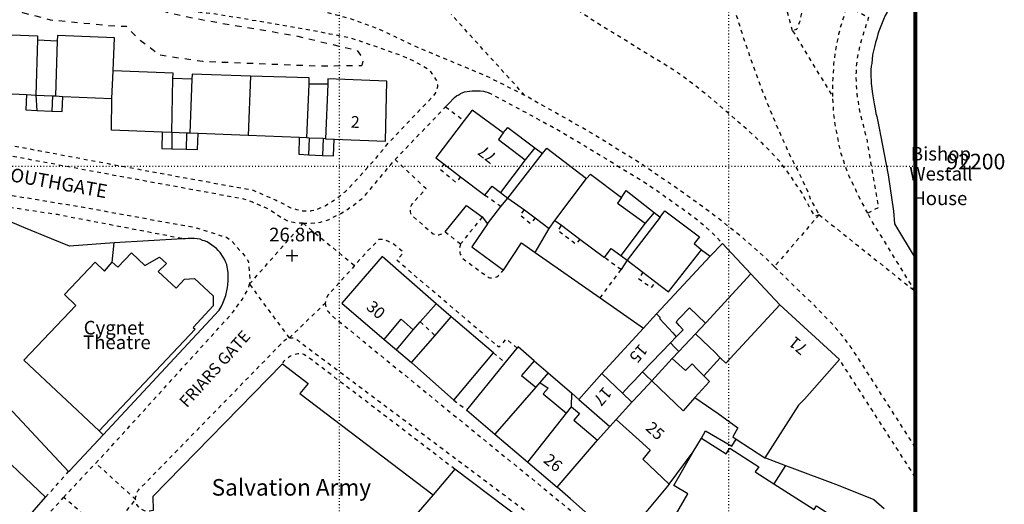
# Model space of a CAD drawing. Units: metres. Extents: x 292007 to 292241, y 92047 to 92307.
# Drawn here: x 292109 to 292235, y 92157 to 92219 of the extents above; entities that cross this region are included whole.
import ezdxf

# ---------------------------------------------------------------- set-up
doc = ezdxf.new("R2010")
doc.units = ezdxf.units.M
doc.header["$MEASUREMENT"] = 0
for name, pattern in [('1-3', [0.4, 0.1, -0.3]), ('10-0', [0]), ('5-5', [1, 0.5, -0.5]), ('8-8', [1.6, 0.8, -0.8])]:
    doc.linetypes.add(name, pattern=pattern)
for name, color, linetype in [('Buildings', 7, '10-0'), ('Buildings Text', 7, 'Continuous'), ('Landform Text', 7, 'Continuous'), ('Road Names', 7, 'Continuous')]:
    doc.layers.add(name, color=color, linetype=linetype)
for name, color, linetype, true_color in [('General Feature', 9, '10-0', 0x808080), ('Landform', 9, '10-0', 0x808080), ('Meta Information', 7, 'Continuous', 0x6b6b6b), ('Network or Polygon Closing Geometry', 9, '5-5', 0x808080), ('Road or Track', 9, '5-5', 0x808080)]:
    doc.layers.add(name, color=color, linetype=linetype, true_color=true_color)

# ---------------------------------------------------------------- blocks, each defined once
blk = doc.blocks.new('OSS15')
at = {"color": 8, "true_color": 0x707070, "const_width": 0.174, "flags": 128}
for points in [[(-0.775, 0), (0.775, 0)], [(0, -0.775), (0, 0.775)]]:
    blk.add_lwpolyline(points, dxfattribs=at)

msp = doc.modelspace()

# ---------------------------------------------------------------- linework, layer by layer
at = {"layer": 'Buildings', "flags": 128}
for points in [[(292103.5, 92217.02), (292111.2, 92216.7), (292111.18, 92216.2)], [(292111.18, 92216.2), (292111, 92209.1)], [(292111.18, 92216.2), (292113.73, 92216.05)], [(292113.73, 92216.05), (292113.5, 92208.99)], [(292120.91, 92212.2), (292121.1, 92216.45), (292113.75, 92216.75), (292113.73, 92216.05)], [(292120.75, 92208.65), (292120.91, 92212.2)], [(292128.58, 92211.25), (292128.6, 92211.9), (292120.91, 92212.2)], [(292128.43, 92204.29), (292128.58, 92211.25)], [(292131.02, 92211.15), (292128.58, 92211.25)], [(292131.02, 92211.15), (292130.75, 92204.2)], [(292138.55, 92211.55), (292131.05, 92211.8), (292131.02, 92211.15)], [(292138.55, 92211.55), (292138.25, 92203.9)], [(292146.07, 92210.5), (292146.1, 92211.3), (292138.55, 92211.55)], [(292149.3, 92203.46), (292155.9, 92203.2), (292156.05, 92210.9), (292148.5, 92211.2), (292148.47, 92210.5)], [(292145.8, 92203.6), (292146.07, 92210.5)], [(292148.47, 92210.5), (292146.07, 92210.5)], [(292148.47, 92210.5), (292148.2, 92203.5)], [(292103.25, 92209.47), (292109.8, 92209.16)], [(292109.8, 92209.16), (292111, 92209.1)], [(292111, 92209.1), (292113.1, 92209.01)], [(292113.1, 92209.01), (292113.5, 92208.99)], [(292113.5, 92208.99), (292114.45, 92208.94)], [(292114.45, 92208.94), (292120.75, 92208.65)], [(292127.2, 92204.34), (292120.7, 92204.6), (292120.75, 92208.65)], [(292171.03, 92204.25), (292167.03, 92207.17), (292166, 92205.83)], [(292166, 92205.83), (292162.35, 92201.05), (292163.44, 92200.22)], [(292128.43, 92204.29), (292127.2, 92204.34)], [(292130.35, 92204.22), (292128.43, 92204.29)], [(292130.75, 92204.2), (292130.35, 92204.22)], [(292131.85, 92204.16), (292130.75, 92204.2)], [(292138.25, 92203.9), (292131.85, 92204.16)], [(292144.8, 92203.64), (292138.25, 92203.9)], [(292145.8, 92203.6), (292144.8, 92203.64)], [(292146.1, 92203.59), (292145.8, 92203.6)], [(292147.9, 92203.52), (292146.1, 92203.59)], [(292148.2, 92203.5), (292147.9, 92203.52)], [(292148.2, 92203.5), (292149.3, 92203.46)], [(292171.03, 92204.25), (292170.4, 92203.4), (292173.85, 92200.78)], [(292176.05, 92201.62), (292176.6, 92202.3), (292181.7, 92198.38)], [(292171.6, 92195.87), (292176.05, 92201.62)], [(292163.44, 92200.22), (292165.53, 92198.63)], [(292173.85, 92200.78), (292170.65, 92196.62)], [(292165.53, 92198.63), (292168.65, 92196.25)], [(292177.67, 92193.02), (292181.7, 92198.38)], [(292181.7, 92198.38), (292182.25, 92198.95), (292186.2, 92195.97)], [(292168.65, 92196.25), (292169.6, 92197.4), (292170.65, 92196.62)], [(292171.6, 92195.87), (292173.75, 92194.36)], [(292186.2, 92195.97), (292185.7, 92195.25), (292189.27, 92192.67)], [(292173.75, 92194.36), (292175.13, 92193.33)], [(292175.13, 92193.33), (292176.9, 92192)], [(292191.2, 92193.42), (292186.96, 92187.9)], [(292191.2, 92193.42), (292191.8, 92194.25), (292196.25, 92190.9), (292195.55, 92190.05), (292196.47, 92189.25)], [(292176.9, 92192), (292177.67, 92193.02)], [(292177.67, 92193.02), (292178.51, 92192.39)], [(292178.51, 92192.39), (292180.88, 92190.62)], [(292189.27, 92192.67), (292186.12, 92188.52)], [(292180.88, 92190.62), (292184.05, 92188.25)], [(292197.6, 92188.42), (292199.2, 92190.05)], [(292199.2, 92190.05), (292202.83, 92186.18)], [(292120.8, 92187.65), (292121.5, 92187), (292123.25, 92188.85), (292125, 92187.25), (292126.85, 92188.3), (292127.75, 92187.5), (292126.7, 92186.45), (292128.987, 92184.329), (292130.089, 92185.495), (292131.382, 92185.558), (292133.739, 92183.331), (292133.748, 92182.036), (292131.197, 92179.29), (292131.45, 92179.05), (292119.1, 92166)], [(292162.4, 92182.33), (292155.45, 92188.4), (292150.3, 92182.4), (292155.73, 92177.73)], [(292184.05, 92188.25), (292184.9, 92189.4), (292186.12, 92188.52)], [(292190.61, 92185.11), (292192.25, 92183.85), (292196.47, 92189.25)], [(292190.7, 92181.02), (292197.6, 92188.42)], [(292119.1, 92166), (292109.45, 92175.1), (292116.1, 92182.1), (292114.65, 92183.5), (292118.6, 92187.65), (292119.8, 92186.5), (292120.8, 92187.65)], [(292186.96, 92187.9), (292188.96, 92186.37)], [(292188.96, 92186.37), (292190.61, 92185.11)], [(292197.007, 92179.851), (292197.08, 92179.93), (292202.83, 92186.18)], [(292202.83, 92186.18), (292206.55, 92182.2)], [(292160.37, 92180.02), (292162.4, 92182.33)], [(292198.9, 92175.4), (292199.6, 92174.7), (292206.55, 92182.2)], [(292206.55, 92182.2), (292214.22, 92175.17)], [(292162.26, 92178.25), (292164.33, 92180.63)], [(292169.78, 92176.02), (292164.33, 92180.63)], [(292189.04, 92179.21), (292190.7, 92181.02)], [(292190.7, 92181.02), (292191.15, 92180.6), (292191.15, 92180.4), (292192.79, 92178.58), (292193.25, 92178.07)], [(292193.25, 92178.07), (292194.124, 92178.991), (292193.619, 92179.552), (292193.22, 92179.995), (292193.629, 92180.433), (292194.937, 92181.813), (292197.007, 92179.851)], [(292155.73, 92177.73), (292157.9, 92180.35), (292159.43, 92178.98)], [(292159.43, 92178.98), (292160.37, 92180.02)], [(292195.72, 92178.45), (292196.415, 92179.206), (292197.007, 92179.851)], [(292159.22, 92174.77), (292162.26, 92178.25)], [(292183.67, 92173.38), (292189.04, 92179.21)], [(292195.72, 92178.45), (292197.46, 92176.8), (292198.19, 92176.09), (292198.9, 92175.4)], [(292188.93, 92173.57), (292192.51, 92177.29)], [(292193.25, 92178.07), (292192.51, 92177.29)], [(292192.51, 92177.29), (292193.122, 92176.65), (292193.57, 92176.18)], [(292164.68, 92169.97), (292169.78, 92176.02)], [(292171.281, 92174.75), (292172.82, 92176.64)], [(292174.98, 92175.02), (292172.95, 92176.8), (292172.82, 92176.64)], [(292192.73, 92175.3), (292193.57, 92176.18)], [(292142.65, 92174.6), (292126, 92157.6), (292126.04, 92155.8)], [(292142.65, 92174.6), (292145.95, 92172.1), (292144.9, 92170.8), (292162, 92157.8)], [(292159.22, 92174.77), (292164.68, 92169.97)], [(292166.33, 92168.67), (292171.281, 92174.75)], [(292174.98, 92175.02), (292173.35, 92173.1), (292175.2, 92171.61)], [(292190.1, 92172.45), (292192.73, 92175.3)], [(292196.78, 92173.08), (292198.9, 92175.4)], [(292214.22, 92175.17), (292209.7, 92170.1), (292208.95, 92169.3), (292204.64, 92162.57)], [(292180.75, 92170.05), (292183.67, 92173.38)], [(292183.67, 92173.38), (292186.32, 92170.86)], [(292186.32, 92170.86), (292187.253, 92171.829), (292187.855, 92172.453), (292188.93, 92173.57)], [(292188.93, 92173.57), (292189.477, 92173.046), (292190.1, 92172.45)], [(292196.78, 92173.08), (292197.5, 92172.35), (292195.65, 92170.3)], [(292175.72, 92172.2), (292175.2, 92171.61)], [(292175.72, 92172.2), (292176.8, 92171.5), (292176.15, 92170.75), (292178.15, 92169.1), (292179.156, 92168.27)], [(292187.56, 92169.68), (292188.469, 92170.672), (292190.1, 92172.45)], [(292195.65, 92170.3), (292194.119, 92168.603), (292190.1, 92172.45)], [(292175.2, 92171.61), (292169.95, 92165.59)], [(292186.32, 92170.86), (292187.56, 92169.68)], [(292180.75, 92170.05), (292184.7, 92166.58)], [(292185.51, 92167.47), (292187.56, 92169.68)], [(292195.65, 92170.3), (292198.65, 92168.25), (292201.15, 92166.4), (292200.5, 92165.25), (292200.94, 92164.96)], [(292166.33, 92168.67), (292169.95, 92165.59)], [(292174.16, 92162.01), (292179.156, 92168.27)], [(292179.156, 92168.27), (292179.81, 92169.09)], [(292179.81, 92169.09), (292180.8, 92168.25), (292180.1, 92167.4), (292183.15, 92164.8)], [(292184.7, 92166.58), (292185.51, 92167.47)], [(292185.51, 92167.47), (292188.89, 92164.45), (292189.9, 92163.55), (292188.95, 92162.4), (292192.32, 92159.17)], [(292169.95, 92165.59), (292174.16, 92162.01)], [(292196.47, 92165.09), (292197, 92166), (292200.4, 92164.05), (292200.94, 92164.96)], [(292177.97, 92158.77), (292183.15, 92164.8)], [(292195.44, 92163.31), (292196.47, 92165.09)], [(292196.47, 92165.09), (292199.65, 92163.05), (292200.15, 92163.8), (292203.85, 92161.4), (292203.4, 92160.75), (292205.792, 92159.214)], [(292200.94, 92164.96), (292204.64, 92162.57)], [(292208.66, 92138.14), (292209.35, 92139.4), (292204.95, 92141.95), (292205.95, 92143.65), (292205.05, 92144.2), (292204.85, 92143.85), (292201.05, 92146.05), (292200.6, 92145.25), (292194.45, 92148.8), (292195.15, 92150), (292191.4, 92152.15), (292194.75, 92157.95), (292192.95, 92159), (292195.44, 92163.31)], [(292192.32, 92159.17), (292195.44, 92163.31)], [(292174.16, 92162.01), (292177.97, 92158.77)], [(292205.792, 92159.214), (292210.95, 92155.9), (292211.25, 92156.4), (292216.1, 92153.25), (292213.25, 92148.85), (292214.746, 92147.907)], [(292162, 92157.8), (292158.71, 92153.98)]]:
    msp.add_lwpolyline(points, dxfattribs=at)
at = {"layer": 'General Feature', "color": 8, "linetype": '5-5', "true_color": 0x808080, "flags": 128}
for points in [[(292087.19, 92210.21), (292089.55, 92208.8), (292090.7, 92207.6), (292093.15, 92205.89), (292094.15, 92205.2), (292094.8, 92205.08), (292103.05, 92203.53), (292111.36, 92201.98), (292112.91, 92201.69), (292120.65, 92200.24), (292122.75, 92199.85), (292128.48, 92198.8), (292130.21, 92198.48), (292137.98, 92197.07), (292138.9, 92196.9), (292141.85, 92195.6), (292143.75, 92194.65), (292144.1, 92194.55), (292144.45, 92194.4), (292144.8, 92194.35), (292145.15, 92194.25), (292145.67, 92194.25), (292146.3, 92194.25), (292146.45, 92194.3), (292146.8, 92194.35), (292147.1, 92194.45), (292147.49, 92194.62), (292148.15, 92194.9), (292148.45, 92195.1), (292148.8, 92195.3), (292149.55, 92195.8), (292150.15, 92196.25), (292150.7, 92196.7), (292151.05, 92197), (292154.45, 92200.75), (292156.25, 92202.95), (292162, 92208.95), (292162.15, 92209.1), (292162.35, 92209.4), (292162.45, 92209.6), (292162.6, 92210.2), (292162.6, 92210.4), (292162.45, 92211), (292162.35, 92211.15), (292162.25, 92211.35), (292162.15, 92211.5), (292162.1, 92211.65), (292161.9, 92211.85), (292161.75, 92212.05), (292161.5, 92212.25), (292161.35, 92212.4), (292160.1, 92213.15), (292159.35, 92213.55), (292158.6, 92213.9), (292157.85, 92214.2), (292157.1, 92214.45), (292152.85, 92215.95), (292151.25, 92216.45), (292148.75, 92216.94), (292147.95, 92217.1), (292146.33, 92217.39), (292141.7, 92218.2), (292138.83, 92218.69), (292134.1, 92219.5), (292132.9, 92219.6), (292131.75, 92219.75), (292131.42, 92219.79), (292130.55, 92219.9), (292128.86, 92220.41), (292128.25, 92220.6), (292127.2, 92221), (292121.39, 92222.94), (292119.98, 92223.41), (292114, 92225.4), (292112.35, 92225.95), (292111.58, 92226.23), (292110.53, 92226.61), (292103.9, 92229.03), (292097.95, 92231.2), (292096.47, 92231.76), (292093.96, 92232.71), (292091.1, 92233.8), (292087.75, 92237.45)], [(292215.25, 92220.45), (292217.95, 92219.1), (292216.85, 92215.6), (292216.45, 92213.6), (292216.4, 92213.1), (292216.35, 92212.55), (292216.35, 92212.05), (292216.3, 92211.85), (292216.3, 92211.35), (292216.35, 92210.85), (292216.35, 92210.35), (292216.4, 92209.85), (292216.45, 92209.3), (292216.5, 92208.8), (292216.6, 92208.3), (292216.65, 92207.8), (292216.75, 92207.3), (292216.8, 92207.1), (292216.95, 92206.35), (292217.35, 92204.85), (292217.55, 92204.05), (292217.75, 92203.3), (292217.75, 92203.1), (292217.95, 92202.1), (292218.1, 92201.1), (292218.2, 92200.45), (292219.2, 92194.65), (292217.85, 92193.95)], [(292169.1, 92209.45), (292177.26, 92205.07), (292177.75, 92204.8), (292180.5, 92203.2), (292184.19, 92200.96), (292188.9, 92198.1), (292191.05, 92196.65), (292191.97, 92195.99), (292195.25, 92193.65), (292196.8, 92192.4), (292198.35, 92190.95), (292199.2, 92190.05)], [(292157.13, 92200.82), (292163.61, 92207.59)], [(292165.53, 92198.63), (292164.95, 92197.9), (292162.9, 92199.55), (292163.44, 92200.22)], [(292170.72, 92194.79), (292168.65, 92196.25)], [(292100.69, 92195.77), (292113.7, 92193.8), (292130.2, 92190.65)], [(292168.31, 92193.46), (292165.55, 92190)], [(292175.13, 92193.33), (292174.5, 92192.6), (292173.2, 92193.65), (292173.75, 92194.36)], [(292180.88, 92190.62), (292180.35, 92189.95), (292178.05, 92191.7), (292178.51, 92192.39)], [(292186.15, 92186.7), (292184.05, 92188.25)], [(292188.96, 92186.37), (292188.4, 92185.55), (292190.05, 92184.4), (292190.61, 92185.11)], [(292160.37, 92180.02), (292162.26, 92178.25)], [(292164.8, 92161.1), (292146.25, 92175.25), (292146.1, 92175.35), (292145.95, 92175.5), (292145.75, 92175.6), (292145.6, 92175.7), (292145.4, 92175.8), (292145, 92175.9), (292144.65, 92175.9), (292143.85, 92175.7), (292143.7, 92175.6), (292143.6, 92175.55), (292143, 92175.1), (292142.8, 92174.9), (292142.65, 92174.6)], [(292223.95, 92160.083), (292214.22, 92175.17)]]:
    msp.add_lwpolyline(points, dxfattribs=at)
at = {"layer": 'General Feature', "flags": 128}
for points in [[(292223.95, 92225.221), (292223.25, 92224.25), (292220.6, 92220.25), (292220.35, 92219.75), (292220.1, 92219.3), (292219.85, 92218.8), (292219.25, 92217.3), (292219.15, 92216.9), (292219, 92216.35), (292218.85, 92215.85), (292218.7, 92215.3), (292218.6, 92214.8), (292218.45, 92214.25), (292218.35, 92213.15), (292218.3, 92212.8), (292218.25, 92212.35), (292218.25, 92211.45), (292218.3, 92211), (292218.3, 92210.6), (292218.45, 92209.25), (292218.65, 92208), (292218.8, 92207.35), (292218.9, 92206.75), (292219, 92206.35), (292219.35, 92204.65), (292219.5, 92203.95), (292220.45, 92198.85), (292221.15, 92194.2), (292221.3, 92192.6), (292223.95, 92188.183)], [(292109.8, 92209.16), (292109.7, 92207.2), (292111.1, 92207.14)], [(292111, 92209.1), (292111.1, 92207.14)], [(292113.1, 92209.01), (292113.05, 92207.06)], [(292113.05, 92207.06), (292114.35, 92207), (292114.45, 92208.94)], [(292163.61, 92207.59), (292163.95, 92207.95), (292164.75, 92208.8), (292165, 92209), (292165.3, 92209.15), (292165.55, 92209.3), (292165.75, 92209.4), (292166.05, 92209.5), (292166.4, 92209.55), (292166.7, 92209.6), (292167.05, 92209.65), (292168.05, 92209.65), (292168.5, 92209.6), (292169.1, 92209.45)], [(292111.1, 92207.14), (292113.05, 92207.06)], [(292171.03, 92204.25), (292171.6, 92204.95), (292175.09, 92202.34)], [(292127.2, 92204.34), (292127.15, 92202.25), (292128.45, 92202.21)], [(292128.43, 92204.29), (292128.45, 92202.21)], [(292130.35, 92204.22), (292130.3, 92202.15)], [(292130.3, 92202.15), (292131.75, 92202.1), (292131.85, 92204.16)], [(292144.8, 92203.64), (292144.75, 92201.5), (292146, 92201.44)], [(292146.1, 92203.59), (292146, 92201.44)], [(292147.9, 92203.52), (292147.8, 92201.36)], [(292147.8, 92201.36), (292149.2, 92201.3), (292149.3, 92203.46)], [(292128.45, 92202.21), (292130.3, 92202.15)], [(292175.09, 92202.34), (292173.85, 92200.78)], [(292175.09, 92202.34), (292176.05, 92201.62)], [(292146, 92201.44), (292147.8, 92201.36)], [(292170.65, 92196.62), (292171.6, 92195.87)], [(292170.72, 92194.79), (292171.6, 92195.87)], [(292186.2, 92195.97), (292186.8, 92196.85), (292190.39, 92194.05)], [(292121.05, 92190.15), (292115.3, 92189.7), (292113, 92190.65), (292109.42, 92192.12), (292105.08, 92193.95), (292101.7, 92195.32), (292100.69, 92195.77)], [(292163.55, 92191.55), (292166.3, 92194.95), (292168.31, 92193.46)], [(292169, 92192.58), (292170.72, 92194.79)], [(292168.31, 92193.46), (292169, 92192.58)], [(292190.39, 92194.05), (292189.27, 92192.67)], [(292190.39, 92194.05), (292191.2, 92193.42)], [(292169, 92192.58), (292167, 92189.62), (292171.05, 92186.65)], [(292175.125, 92188.913), (292176.9, 92192)], [(292119.607, 92165.522), (292134.55, 92181.5), (292134.8, 92181.95), (292135, 92182.4), (292135.4, 92183.4), (292135.6, 92184.4), (292135.65, 92184.75), (292135.7, 92185.3), (292135.7, 92186.35), (292135.6, 92186.8), (292135.5, 92187.35), (292135.4, 92187.6), (292135.25, 92187.95), (292135.05, 92188.3), (292134.65, 92188.9), (292134.4, 92189.15), (292134.2, 92189.4), (292133.9, 92189.65), (292133, 92190.25), (292132.65, 92190.4), (292132.4, 92190.45), (292132.1, 92190.6), (292131.3, 92190.7), (292130.55, 92190.7), (292130.2, 92190.65)], [(292120.8, 92187.65), (292121.05, 92190.15)], [(292130.2, 92190.65), (292129.85, 92190.65), (292121.05, 92190.15)], [(292171.05, 92186.65), (292173.35, 92190.15), (292175.125, 92188.913)], [(292175.125, 92188.913), (292183.481, 92183.086)], [(292186.12, 92188.52), (292186.96, 92187.9)], [(292196.47, 92189.25), (292197.6, 92188.42)], [(292186.96, 92187.9), (292186.15, 92186.7)], [(292164.33, 92180.63), (292162.4, 92182.33)], [(292183.481, 92183.086), (292189.04, 92179.21)], [(292157.3, 92176.4), (292159.43, 92178.98)], [(292193.57, 92176.18), (292194.3, 92176.95), (292195.72, 92178.45)], [(292155.73, 92177.73), (292157.3, 92176.4)], [(292157.3, 92176.4), (292159.22, 92174.77)], [(292101.704, 92175.182), (292105.585, 92171.032), (292115.172, 92160.78)], [(292174.98, 92175.02), (292176.8, 92173.45)], [(292192.73, 92175.3), (292194.45, 92173.75), (292195.3, 92174.6), (292195.99, 92173.89), (292196.78, 92173.08)], [(292176.8, 92173.45), (292175.72, 92172.2)], [(292176.8, 92173.45), (292179.85, 92170.83)], [(292179.81, 92169.09), (292179.85, 92170.83)], [(292179.85, 92170.83), (292180.75, 92170.05)], [(292112.241, 92157.497), (292104.255, 92165.048), (292103.787, 92165.438), (292102.295, 92167.006), (292101.876, 92167.279), (292101.646, 92167.41), (292101.41, 92167.532), (292101.17, 92167.644), (292100.925, 92167.746), (292100.676, 92167.838), (292100.424, 92167.92), (292100.168, 92167.991), (292099.91, 92168.052), (292099.65, 92168.102), (292099.285, 92168.155), (292099.02, 92168.18), (292098.755, 92168.196), (292098.489, 92168.2), (292098.224, 92168.193), (292097.96, 92168.175), (292097.697, 92168.145), (292097.435, 92168.102), (292097.176, 92168.047), (292096.92, 92167.979), (292096.55, 92167.85), (292096.331, 92167.76), (292096.115, 92167.665), (292095.898, 92167.569), (292092.517, 92164.283)], [(292115.172, 92160.78), (292115.326, 92160.944), (292119.607, 92165.522)], [(292119.1, 92166), (292119.607, 92165.522)], [(292183.15, 92164.8), (292184.7, 92166.58)], [(292204.64, 92162.57), (292204.7, 92162.53), (292207.293, 92161.579)], [(292164.8, 92161.1), (292162, 92157.8)], [(292173.55, 92154.5), (292164.8, 92161.1)], [(292207.293, 92161.579), (292205.792, 92159.214)], [(292207.293, 92161.579), (292207.739, 92161.415), (292214.051, 92159.062), (292218.643, 92157.205), (292219.936, 92156.04)], [(292192.32, 92159.17), (292186.75, 92152.5)], [(292186.01, 92151.62), (292181.14, 92155.97), (292179.65, 92157.3), (292177.97, 92158.77)], [(292106.3, 92150.792), (292110.799, 92155.858), (292112.241, 92157.497)]]:
    msp.add_lwpolyline(points, dxfattribs=at)
at = {"layer": 'Landform', "color": 8, "linetype": '8-8', "true_color": 0x808080, "flags": 128}
for points in [[(292109.283, 92219.715), (292109.81, 92225.448), (292113.265, 92224.56), (292121.48, 92221.911), (292128.067, 92219.661), (292132.841, 92218.673), (292144.217, 92216.755), (292152.251, 92214.85), (292152.676, 92214.228), (292152.902, 92213.913), (292153.015, 92213.601), (292152.875, 92212.919)], [(292109.283, 92219.715), (292112.831, 92218.761), (292120.269, 92218.051), (292122.604, 92217.93), (292124.024, 92216.45), (292126.896, 92214.262), (292132.402, 92213.437), (292147.32, 92212.85), (292152.875, 92212.919)]]:
    msp.add_lwpolyline(points, dxfattribs=at)
at = {"layer": 'Meta Information', "linetype": '10-0', "const_width": 0.5, "flags": 128}
for points in [[(292223.95, 92282.893), (292223.95, 92082.893)], [(292223.95, 92082.893), (292223.95, 92282.893)]]:
    msp.add_lwpolyline(points, dxfattribs=at)
at = {"layer": 'Meta Information', "linetype": '1-3', "flags": 128}
for points in [[(292150, 92082.893), (292150, 92282.893)], [(292200, 92082.893), (292200, 92282.893)], [(292023.95, 92200), (292223.95, 92200)]]:
    msp.add_lwpolyline(points, dxfattribs=at)
at = {"layer": 'Network or Polygon Closing Geometry', "flags": 128}
for points in [[(292173.8, 92209.05), (292164.35, 92219.45)], [(292208.2, 92217.35), (292213.35, 92208.9)], [(292163.61, 92207.59), (292166, 92205.83)], [(292211.6, 92193.75), (292205.85, 92187.08)], [(292211.6, 92193.75), (292223.95, 92183.912)], [(292138.44, 92184.86), (292145.3, 92192.65)], [(292145.3, 92192.65), (292151.93, 92187.23)], [(292163.55, 92191.55), (292165.55, 92190)], [(292183.481, 92183.086), (292186.15, 92186.7)], [(292143.55, 92177.95), (292138.44, 92184.86)], [(292143.55, 92177.95), (292148.15, 92182.4)], [(292169.78, 92176.02), (292171.281, 92174.75)], [(292164.68, 92169.97), (292166.33, 92168.67)], [(292123.8, 92157.2), (292118.67, 92161.88)], [(292112.241, 92157.497), (292115.172, 92160.78)], [(292120.15, 92152.7), (292114.55, 92157.47)], [(292120.15, 92152.7), (292123.8, 92157.2)]]:
    msp.add_lwpolyline(points, dxfattribs=at)
at = {"layer": 'Road or Track', "flags": 128}
for points in [[(292205.23, 92228.36), (292214.85, 92231.75), (292215.2, 92231.25), (292213.55, 92229.1), (292213.2, 92228.65), (292212.5, 92227.65), (292212.2, 92227.15), (292211.9, 92226.6), (292211.6, 92226.1), (292211.4, 92225.7), (292210.9, 92224.6), (292210.3, 92222.95), (292210.15, 92222.35), (292209.95, 92221.8), (292209.8, 92221.2), (292209.5, 92220.1), (292209.15, 92218.9), (292209.1, 92218.6), (292208.7, 92217.5), (292208.2, 92217.35)], [(292208.2, 92217.35), (292205.23, 92228.36)], [(292198.85, 92226.05), (292202.05, 92215.9), (292204.05, 92210.3), (292205.15, 92207.55), (292206.3, 92204.8), (292207.5, 92202.1), (292208.25, 92200.55), (292209.4, 92198.35), (292209.85, 92197.3), (292210.2, 92196.55), (292210.45, 92195.8), (292211.6, 92193.75)], [(292173.8, 92209.05), (292168.95, 92211.5), (292160.05, 92215.2), (292155.1, 92217.55), (292151.2, 92218.95), (292148.5, 92219.64), (292145.24, 92220.56)], [(292211.6, 92193.75), (292211.05, 92193.5), (292209.8, 92195.75), (292209.4, 92196.5), (292208.95, 92197.2), (292208.5, 92197.85), (292208.05, 92198.55), (292207.6, 92199.2), (292206.6, 92200.5), (292205.5, 92201.7), (292204.35, 92202.85), (292202.55, 92204.5), (292201.9, 92205.05), (292201.3, 92205.6), (292200.95, 92205.9), (292197.95, 92208.5), (292196.45, 92209.7), (292194.9, 92210.9), (292193.3, 92212.05), (292192.45, 92212.6), (292191.25, 92213.35), (292190.05, 92214.05), (292189.75, 92214.25), (292182.75, 92218.55), (292180.83, 92219.85)], [(292213.35, 92208.9), (292213.35, 92210.45), (292213.4, 92211.25), (292213.45, 92212), (292213.5, 92212.8), (292213.5, 92213.05), (292213.6, 92213.85), (292213.7, 92214.6), (292214, 92216.2), (292214.15, 92216.95), (292214.35, 92217.75), (292214.55, 92218.5), (292215.05, 92220), (292215.25, 92220.45)], [(292145.3, 92192.65), (292144.85, 92192.65), (292144.35, 92192.7), (292143.85, 92192.8), (292143.4, 92192.9), (292142.7, 92193.25), (292141.65, 92193.95), (292140.6, 92194.6), (292138.8, 92195.35), (292137.7, 92195.75), (292117.5, 92199.45), (292095.45, 92203.6), (292094.95, 92203.65), (292094.5, 92203.75), (292093.6, 92204.05), (292092.95, 92204.35), (292092.35, 92204.75), (292091.7, 92205.2), (292091.3, 92205.45), (292090.85, 92205.9), (292090.5, 92206.35), (292090.1, 92206.8), (292089.65, 92207.2), (292089.15, 92207.5), (292088.9, 92207.7), (292088.4, 92208), (292087.85, 92208.25), (292087.3, 92208.45), (292086.7, 92208.65), (292086.15, 92208.8), (292085.55, 92208.9), (292078.15, 92209.2), (292078.15, 92201.75), (292078.2, 92201.25), (292078.35, 92200.8), (292078.4, 92200.6), (292078.55, 92200.1), (292078.75, 92199.6), (292079, 92199.1), (292079.3, 92198.7), (292079.6, 92198.25), (292079.65, 92198.15), (292079.95, 92197.8), (292080.45, 92197.2), (292080.75, 92196.9), (292081.05, 92196.7), (292081.4, 92196.45), (292081.8, 92196.2), (292082.25, 92196.05), (292082.6, 92195.9), (292083.05, 92195.75), (292083.95, 92195.65), (292084.85, 92195.65), (292085.3, 92195.7), (292086.2, 92195.9), (292086.6, 92196.05), (292087, 92196.25), (292087.45, 92196.45), (292087.85, 92196.65), (292088.55, 92197.15), (292089.2, 92197.8), (292089.5, 92198.15), (292089.6, 92198.25), (292090.35, 92198.7), (292090.65, 92198.8), (292090.85, 92198.9), (292091.1, 92198.9), (292091.4, 92198.95), (292092.3, 92198.95), (292092.6, 92198.85), (292103.2, 92197), (292116.9, 92194.75), (292131.5, 92192.1), (292134.79, 92191.06), (292135.46, 92190.87), (292136.03, 92190.49), (292137.33, 92189.02), (292137.69, 92188.6), (292138.03, 92188.17), (292138.3, 92187.69), (292138.44, 92186.01), (292138.45, 92185.43), (292138.44, 92184.86)], [(292205.85, 92187.08), (292204.45, 92188.45), (292201.7, 92190.85), (292198.45, 92193.45), (292195, 92195.95), (292193.3, 92197.15), (292187.95, 92200.8), (292182.35, 92204.2), (292181.1, 92204.95), (292173.8, 92209.05)], [(292217.85, 92193.95), (292217.25, 92195.05), (292216.7, 92196.1), (292216.1, 92197.4), (292215.45, 92198.7), (292215, 92199.85), (292214.8, 92200.5), (292214.4, 92201.7), (292214.25, 92202.35), (292214.15, 92202.85), (292213.8, 92204.65), (292213.7, 92205.05), (292213.6, 92205.85), (292213.5, 92206.6), (292213.45, 92207.35), (292213.4, 92208.15), (292213.35, 92208.9)], [(292145.3, 92192.65), (292146.35, 92192.65), (292146.85, 92192.7), (292147, 92192.7), (292147.55, 92192.8), (292148.1, 92192.95), (292148.65, 92193.15), (292149.1, 92193.4), (292149.65, 92193.65), (292150.15, 92193.9), (292150.65, 92194.2), (292151.55, 92194.8), (292152.85, 92195.8), (292153.35, 92196.35), (292153.5, 92196.5), (292157.13, 92200.82)], [(292157.13, 92200.82), (292161.1, 92197.1), (292159.4, 92195.25), (292159.35, 92195.15), (292159.25, 92195.05), (292159.2, 92194.9), (292159.1, 92194.8), (292159.05, 92194.7), (292159.05, 92194.1), (292159.1, 92193.95), (292159.15, 92193.85), (292159.25, 92193.7), (292162, 92191.3), (292162.45, 92191.15), (292162.75, 92191.15), (292163.2, 92191.3), (292163.35, 92191.4), (292163.45, 92191.5), (292163.55, 92191.55)], [(292223.95, 92183.977), (292223.05, 92185.35), (292219.5, 92191.15), (292218.85, 92192.15), (292218.4, 92192.9), (292217.85, 92193.95)], [(292172.82, 92176.64), (292171.4, 92177.8), (292170.45, 92176.75), (292157.35, 92187.9), (292158.2, 92188.9), (292157.05, 92189.9), (292156.3, 92190.3), (292155.6, 92190.6), (292155.05, 92190.55), (292153.6, 92189.1), (292151.93, 92187.23)], [(292165.55, 92190), (292165.5, 92189.85), (292165.45, 92189.65), (292165.4, 92189.5), (292165.4, 92189.15), (292165.45, 92189.05), (292165.45, 92188.85), (292165.5, 92188.7), (292165.6, 92188.55), (292165.65, 92188.4), (292165.75, 92188.25), (292166.05, 92187.95), (292169.15, 92185.7), (292169.3, 92185.65), (292169.8, 92185.65), (292169.95, 92185.7), (292170.2, 92185.8), (292170.35, 92185.9), (292170.45, 92186), (292170.6, 92186.1), (292170.7, 92186.2), (292170.8, 92186.35), (292170.9, 92186.45), (292171.05, 92186.65)], [(292151.93, 92187.23), (292148.55, 92183.45), (292148.35, 92183.15), (292148.3, 92182.95), (292148.25, 92182.8), (292148.15, 92182.4)], [(292223.95, 92163.915), (292216.65, 92175.3), (292215.6, 92176.9), (292214.7, 92178.1), (292213.45, 92179.55), (292210.8, 92182.3), (292209.4, 92183.6), (292205.85, 92187.08)], [(292118.67, 92161.88), (292120.75, 92164.1), (292135.36, 92180.19), (292136.34, 92181.3), (292137.51, 92182.93), (292138.33, 92184.31), (292138.44, 92184.86)], [(292148.15, 92182.4), (292148.2, 92182.1), (292148.3, 92181.7), (292148.4, 92181.55), (292148.45, 92181.4), (292148.6, 92181.25), (292148.7, 92181.1), (292148.95, 92180.85), (292185.95, 92150.7), (292189.1, 92149.45), (292193.625, 92146.53), (292194.948, 92147.027)], [(292123.8, 92157.2), (292123.8, 92157.5), (292123.85, 92157.65), (292123.9, 92157.85), (292124, 92158.15), (292124.1, 92158.3), (292124.15, 92158.4), (292142.9, 92177.6), (292143, 92177.7), (292143.15, 92177.8), (292143.3, 92177.85), (292143.4, 92177.9), (292143.55, 92177.95)], [(292143.55, 92177.95), (292144.1, 92177.95), (292144.4, 92177.85), (292144.5, 92177.75), (292144.65, 92177.65), (292144.8, 92177.5), (292171.25, 92157.7), (292217.2, 92123.65), (292223.95, 92118.752)], [(292114.55, 92157.47), (292118.67, 92161.88)], [(292101, 92145.35), (292101.3, 92145.45), (292101.7, 92145.55), (292103.1, 92146.15), (292103.35, 92146.3), (292103.95, 92146.65), (292104.5, 92146.95), (292105.05, 92147.35), (292105.2, 92147.45), (292114.55, 92157.47)], [(292126.04, 92155.8), (292125.8, 92155.75), (292125.6, 92155.7), (292125.1, 92155.7), (292124.95, 92155.75), (292124.75, 92155.85), (292124.6, 92155.9), (292124.3, 92156.1), (292124.15, 92156.25), (292123.95, 92156.55), (292123.95, 92156.7), (292123.85, 92157), (292123.8, 92157.2)]]:
    msp.add_lwpolyline(points, dxfattribs=at)

# ---------------------------------------------------------------- block references
at = {"layer": 'General Feature'}
msp.add_blockref('OSS15', (292143.9, 92188.5), dxfattribs=at)

# ---------------------------------------------------------------- texts
at = {"layer": 'Buildings Text', "char_height": 1.5, "attachment_point": 8}
for s, insert, rotation in [('{\\farial|b0|i0|c0|p34;2}', (292151.975, 92204.899), 357.1), ('{\\farial|b0|i0|c0|p34;77}', (292169.444, 92202.055), 142.2), ('{\\farial|b0|i0|c0|p34;30}', (292154.177, 92180.978), 319.1), ('{\\farial|b0|i0|c0|p34;71}', (292209.383, 92177.514), 140.6), ('{\\farial|b0|i0|c0|p34;15}', (292187.838, 92176.423), 229.2), ('{\\farial|b0|i0|c0|p34;17}', (292183.227, 92170.922), 229), ('{\\farial|b0|i0|c0|p34;25}', (292190.037, 92165.47), 317.7), ('{\\farial|b0|i0|c0|p34;26}', (292176.963, 92161.34), 321.2)]:
    msp.add_mtext(s, dxfattribs=dict(at, insert=insert, rotation=rotation))
at = {"layer": 'Buildings Text'}
for s, insert, char_height, attachment_point in [('{\\farial|b0|i0|c0|p34;Bishop}', (292227.25, 92200.7), 1.75, 8), ('{\\farial|b0|i0|c0|p34;Westall}', (292227.25, 92198.133), 1.75, 8), ('{\\farial|b0|i0|c0|p34;House}', (292223.56, 92194.983), 1.75, 7), ('{\\farial|b0|i0|c0|p34;Cygnet}', (292117.13, 92178.38), 1.75, 7), ('{\\farial|b0|i0|c0|p34;Theatre}', (292117.04, 92176.503), 1.75, 7), ('{\\farial|b0|i0|c0|p34;Salvation Army}', (292143.8, 92157.7), 2.125, 8)]:
    msp.add_mtext(s, dxfattribs=dict(at, insert=insert, char_height=char_height, attachment_point=attachment_point))
at = {"layer": 'Landform Text', "insert": (292140.95, 92190.333), "char_height": 1.75, "attachment_point": 7}
msp.add_mtext('{\\farial|b0|i0|c0|p34;26.8m}', dxfattribs=at)
at = {"layer": 'Meta Information', "insert": (292227.95, 92200.571), "char_height": 2, "attachment_point": 4}
msp.add_mtext('{\\farial|b0|i0|c0|p34;92200}', dxfattribs=at)
at = {"layer": 'Road Names'}
for s, insert, char_height, attachment_point, rotation in [('{\\farial|b0|i0|c0|p34;SOUTHGATE}', (292106.182, 92198.314), 1.75, 7, 349.9), ('{\\farial|b0|i0|c0|p34;FRIARS GATE}', (292133.959, 92173.975), 1.5, 5, 47.9)]:
    msp.add_mtext(s, dxfattribs=dict(at, insert=insert, char_height=char_height, attachment_point=attachment_point, rotation=rotation))

doc.saveas('drawing.dxf')
